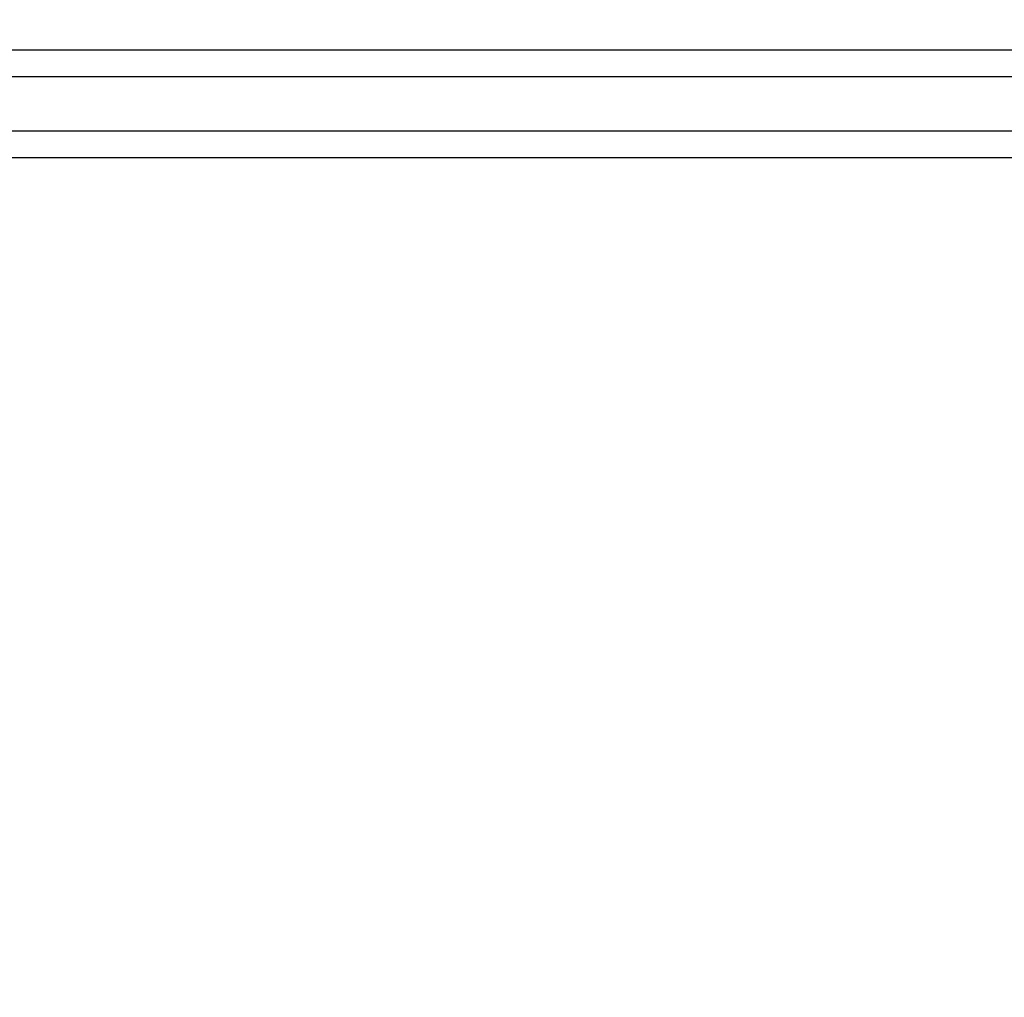
# Model space of a CAD drawing. Units: millimetres. Extents: x -460 to 601, y 246 to 717.
# Drawn here: x 215 to 226, y 396 to 407 of the extents above; entities that cross this region are included whole.
import ezdxf

# ---------------------------------------------------------------- set-up
doc = ezdxf.new("R2010")
doc.units = ezdxf.units.MM
doc.header["$LTSCALE"] = 25
doc.header["$PDSIZE"] = -1
doc.layers.add('VP-DIM', color=7, linetype='Continuous')
doc.dimstyles.get("Standard").update_dxf_attribs({"dimtxt": 14, "dimasz": 20, "dimexe": 20, "dimexo": 50, "dimgap": 20, "dimtad": 0, "dimdec": 0, "dimzin": 0, "dimdsep": 46, "dimtxsty": 'Standard', "dimcen": -0.09, "dimadec": 0, "dimazin": 0, "dimtfac": 1, "dimtdec": 4, "dimtofl": 0, "dimtmove": 0, "dimatfit": 3, "dimfxl": 70, "dimfxlon": 1, "dimtolj": 1, "dimtzin": 0, "dimarcsym": 0})

# ---------------------------------------------------------------- blocks, each defined once
blk = doc.blocks.new('_D_1')
at = {"layer": 'Defpoints', "color": 0}
for p in [(54.993, 696.872), (439.093, 401.503), (54.993, 396.24)]:
    blk.add_point(p, dxfattribs=at)
at = {"layer": 'VP-DIM', "color": 0, "lineweight": -2}
for p, q in [((54.993, 626.872), (54.993, 716.872)), ((439.093, 626.872), (439.093, 716.872)), ((74.993, 696.872), (213.056, 696.872)), ((419.093, 696.872), (290.389, 696.872))]:
    blk.add_line(p, q, dxfattribs=at)
at = {"layer": 'VP-DIM', "color": 0}
for points in [[(74.993, 700.205), (74.993, 693.538), (54.993, 696.872)], [(419.093, 693.538), (419.093, 700.205), (439.093, 696.872)]]:
    blk.add_solid(points, dxfattribs=at)
at = {"layer": 'VP-DIM', "color": 0, "insert": (251.722, 703.872), "char_height": 14, "attachment_point": 2}
blk.add_mtext('\\A1;384', dxfattribs=at)
blk = doc.blocks.new('_D_3')
at = {"layer": 'Defpoints', "color": 0}
for p in [(289.093, 631.815), (204.993, 399.815), (289.093, 399.815)]:
    blk.add_point(p, dxfattribs=at)
at = {"layer": 'VP-DIM', "color": 0, "lineweight": -2}
for p, q in [((204.993, 561.815), (204.993, 651.815)), ((289.093, 561.815), (289.093, 651.815)), ((184.993, 631.815), (164.993, 631.815)), ((309.093, 631.815), (329.093, 631.815))]:
    blk.add_line(p, q, dxfattribs=at)
at = {"layer": 'VP-DIM', "color": 0}
for points in [[(184.993, 628.482), (184.993, 635.149), (204.993, 631.815)], [(309.093, 635.149), (309.093, 628.482), (289.093, 631.815)]]:
    blk.add_solid(points, dxfattribs=at)
at = {"layer": 'VP-DIM', "color": 0, "insert": (252.649, 638.815), "char_height": 14, "attachment_point": 2}
blk.add_mtext('\\A1;84', dxfattribs=at)
blk = doc.blocks.new('RC1563_')
at = {"color": 0, "linetype": 'Continuous', "lineweight": 25}
for p, q in [((208.096, 406.765), (252.526, 406.765)), ((216.255, 406.765), (216.255, 406.765)), ((222.642, 406.765), (222.642, 406.765)), ((252.531, 406.465), (208.101, 406.465)), ((214.257, 405.865), (252.531, 405.865)), ((252.526, 405.565), (214.695, 405.565))]:
    blk.add_line(p, q, dxfattribs=at)
blk = doc.blocks.new('RC1563_2D')
blk.add_blockref('RC1563_', (0, 0))

msp = doc.modelspace()

# ---------------------------------------------------------------- block references
msp.add_blockref('RC1563_2D', (0, 0))

# ---------------------------------------------------------------- dimensions: what is measured, and where the dimension line sits
at = {"layer": 'VP-DIM', "color": 0}
for base, p1, p2, picture, middle in [((54.993, 696.872), (439.093, 401.503), (54.993, 396.24), '_D_1', (251.722, 696.872)), ((289.093, 631.815), (204.993, 399.815), (289.093, 399.815), '_D_3', (252.649, 631.815))]:
    dim = msp.add_linear_dim(base=base, p1=p1, p2=p2, dimstyle='Standard', dxfattribs=at)
    dim.commit()
    dim.dimension.update_dxf_attribs({"geometry": picture, "text_midpoint": middle, "dimtype": 160})

doc.saveas('drawing.dxf')
